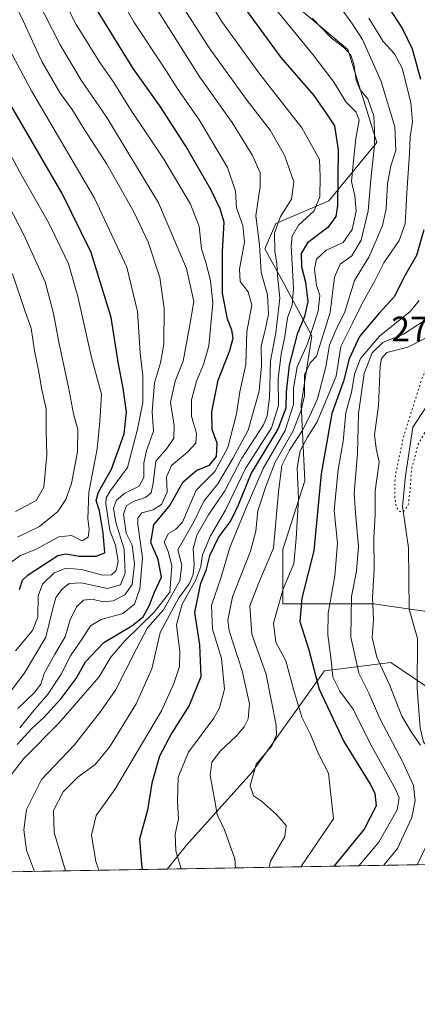
# Model space of a CAD drawing. Units: metres. Extents: x 616930 to 620361, y 4773389 to 4775762.
# Drawn here: x 619126 to 619239, y 4773389 to 4773667 of the extents above; entities that cross this region are included whole.
import ezdxf

# ---------------------------------------------------------------- set-up
doc = ezdxf.new("R2010")
doc.units = ezdxf.units.M
doc.header["$MEASUREMENT"] = 0
doc.linetypes.add('DGN Style 5', pattern=[1.1536117293433497, 0.4944050268614355, -0.6592067024819142])
for name, color, linetype, lineweight in [('Arbolado forestal CxS', 92, 'Continuous', 0), ('Comarca CxS', 21, 'Continuous', 0), ('Comunidad Autónoma CxS', 142, 'Continuous', 0), ('Corriente natural lineal', 142, 'Continuous', 13), ('Curva de nivel maestra', 30, 'Continuous', 30), ('Curva de nivel normal', 30, 'Continuous', 0), ('Curva de nivel normal depresión', 30, 'DGN Style 5', 0), ('Espacio natural protegido CxS', 121, 'Continuous', 0), ('Municipio CxS', 4, 'Continuous', 0), ('Pastizal CxS', 92, 'Continuous', 0), ('Provincia CxS', 1, 'Continuous', 0), ('Rótulo de punto de cota en terreno', 7, 'Continuous', 0)]:
    doc.layers.add(name, color=color, linetype=linetype, lineweight=lineweight)
doc.styles.add('Style-Arial', font='txt')

# ---------------------------------------------------------------- blocks, each defined once
blk = doc.blocks.new('*U11')
at = {"layer": 'Pastizal CxS', "color": 92, "linetype": 'Continuous', "lineweight": 0}
blk.add_polyline3d([(619197.6971000005, 4773676.951500001, 318.2526000000071), (619218.9729000004, 4773658.949300001, 314.8935999999958), (619227.1555000005, 4773632.7643, 317.4312999999966), (619213.5500999996, 4773616.217700001, 330.2788), (619198.5796999997, 4773609.877699999, 337.398199999996), (619195.5075000003, 4773602.710100001, 341.6956000000064), (619200.6272999998, 4773593.494700001, 336.8714000000036), (619208.8189000003, 4773578.135299999, 321.6367999999929), (619205.7467, 4773558.680500001, 321.7249000000011), (619206.7704999996, 4773537.1775, 305.8650999999954), (619200.6265000004, 4773517.7225, 310.3745000000054), (619200.6262999997, 4773502.363299999, 305.4323000000004), (619226.2251000004, 4773502.363299999, 286.0763000000007), (619244.9895000001, 4773499.6823, 285.1955000000016), (619245.3613, 4773498.5023, 285.4765999999945), (619255.2940999996, 4773465.0691, 288.329700000002), (619250.2654999997, 4773472.848300001, 287.6564999999973), (619231.1277000001, 4773485.835300001, 284.2599000000046), (619212.3147, 4773483.444499999, 299.0815000000002), (619191.8031000001, 4773454.741699999, 311.2507000000041), (619173.3428999997, 4773434.239900001, 320.0522000000055), (619167.9217999997, 4773427.4527, 322.577099999995), (618922.1836999999, 4773423.1801, 477.2602999999945)], dxfattribs=at)

msp = doc.modelspace()

# ---------------------------------------------------------------- linework, layer by layer
at = {"layer": 'Arbolado forestal CxS', "color": 92, "linetype": 'Continuous', "lineweight": 0, "extrusion": (0.4517367168149525, 0.00785448925938437, 0.8921167220043135), "elevation": 317481.495233012, "flags": 128}
msp.add_lwpolyline([(4761942.026148221, -626251.948056973), (4761942.026148221, -626172.7433108443)], dxfattribs=at)
at = {"layer": 'Arbolado forestal CxS', "color": 92, "linetype": 'Continuous', "lineweight": 0}
for points in [[(619246.8038999997, 4773716.6413, 274.1340000000055), (619245.1586999996, 4773716.229499999, 275.834600000002), (619222.2467, 4773708.046700001, 294.6545000000042), (619204.2443000004, 4773704.773700001, 305.7050000000018), (619197.6977000004, 4773686.771500001, 314.7937999999995), (619197.6971000005, 4773676.951500001, 318.2526000000071), (619218.9729000004, 4773658.949300001, 314.8935999999958), (619227.1555000005, 4773632.7643, 317.4312999999966), (619213.5500999996, 4773616.217700001, 330.2788), (619198.5796999997, 4773609.877699999, 337.398199999996), (619195.5075000003, 4773602.710100001, 341.6956000000064), (619200.6272999998, 4773593.494700001, 336.8714000000036), (619208.8189000003, 4773578.135299999, 321.6367999999929), (619205.7467, 4773558.680500001, 321.7249000000011), (619206.7704999996, 4773537.1775, 305.8650999999954), (619200.6265000004, 4773517.7225, 310.3745000000054), (619200.6262999997, 4773502.363299999, 305.4323000000004), (619226.2251000004, 4773502.363299999, 286.0763000000007), (619244.9895000001, 4773499.6823, 285.1955000000016)], [(619244.9895000001, 4773499.6823, 285.1955000000016), (619226.2251000004, 4773502.363299999, 286.0763000000007), (619200.6262999997, 4773502.363299999, 305.4323000000004), (619200.6265000004, 4773517.7225, 310.3745000000054), (619206.7704999996, 4773537.1775, 305.8650999999954), (619205.7467, 4773558.680500001, 321.7249000000011), (619208.8189000003, 4773578.135299999, 321.6367999999929), (619200.6272999998, 4773593.494700001, 336.8714000000036), (619195.5075000003, 4773602.710100001, 341.6956000000064), (619198.5796999997, 4773609.877699999, 337.398199999996), (619213.5500999996, 4773616.217700001, 330.2788), (619227.1555000005, 4773632.7643, 317.4312999999966), (619218.9729000004, 4773658.949300001, 314.8935999999958), (619197.6971000005, 4773676.951500001, 318.2526000000071)], [(619255.2940999996, 4773465.0691, 288.329700000002), (619250.2654999997, 4773472.848300001, 287.6564999999973), (619231.1277000001, 4773485.835300001, 284.2599000000046), (619212.3147, 4773483.444499999, 299.0815000000002), (619191.8031000001, 4773454.741699999, 311.2507000000041), (619173.3428999997, 4773434.239900001, 320.0522000000055), (619167.9219000004, 4773427.4528, 322.5770000000048)]]:
    msp.add_polyline3d(points, dxfattribs=at)
msp.add_polyline3d([(619255.2940999996, 4773465.0691, 288.329700000002), (619256.6942999996, 4773460.355699999, 288.3156000000017), (619256.7511, 4773460.1841, 288.3160000000062), (619256.8219, 4773460.007099999, 288.3249999999971), (619258.1327000001, 4773457.0123, 288.4777000000031), (619259.6244999999, 4773452.424500001, 288.6450000000041), (619260.4951, 4773448.1479, 288.2774000000064), (619260.5771000005, 4773447.745100001, 288.2347000000009), (619260.9757000003, 4773443.3181, 289.6765000000014), (619259.6327000001, 4773438.122300001, 290.2109000000055), (619257.9760999996, 4773434.2599, 290.9612000000052), (619256.6542999997, 4773431.9069, 291.4076000000059), (619255.8416999998, 4773430.8321, 291.3666999999987), (619255.7351000002, 4773430.691099999, 291.360400000005), (619254.4239999996, 4773428.956599999, 291.2654999999941), (619167.9217999997, 4773427.4527, 322.577099999995), (619173.3428999997, 4773434.239900001, 320.0522000000055), (619191.8031000001, 4773454.741699999, 311.2507000000041), (619212.3147, 4773483.444499999, 299.0815000000002), (619231.1277000001, 4773485.835300001, 284.2599000000046), (619250.2654999997, 4773472.848300001, 287.6564999999973)], close=True, dxfattribs=at)
at = {"layer": 'Comarca CxS', "color": 21, "linetype": 'Continuous', "lineweight": 0, "flags": 128}
msp.add_lwpolyline([(619257.3600999999, 4773429.007800001), (616970.0800008973, 4773389.239982234), (616930.3700008991, 4775702.829982209), (617966.6106000004, 4775720.852700001), (618008.8530000001, 4775721.587400001), (620319.8000009244, 4775761.77998221), (620360.6500009245, 4773448.189982234)], close=True, dxfattribs=at)
at = {"layer": 'Comunidad Autónoma CxS', "color": 142, "linetype": 'Continuous', "lineweight": 0, "flags": 128}
msp.add_lwpolyline([(619257.3600999999, 4773429.007800001), (616970.0800008973, 4773389.239982234), (616930.3700008991, 4775702.829982209), (617966.6106000004, 4775720.852700001), (618008.8530000001, 4775721.587400001), (620319.8000009244, 4775761.77998221), (620360.6500009245, 4773448.189982234)], close=True, dxfattribs=at)
at = {"layer": 'Corriente natural lineal', "color": 142, "linetype": 'Continuous', "lineweight": 13}
msp.add_polyline3d([(619238.5710000005, 4773428.681, 286.7920000000013), (619241.1343, 4773434.144500001, 286.9121000000014), (619249.4049000005, 4773440.805299999, 285.8643000000012), (619253.3737000005, 4773451.785700001, 285.105899999995), (619251.2569000004, 4773453.5053, 284.8524000000034), (619248.0818999996, 4773455.7543, 284.8126000000047), (619243.8487, 4773459.458500001, 284.9165999999968), (619240.2767000003, 4773463.295100001, 285.1886999999988), (619239.3507000003, 4773467.3961, 284.409799999994), (619238.5569000002, 4773478.508500001, 283.602899999998), (619238.5943, 4773492.586300001, 282.7045000000071), (619236.2518999996, 4773500.8391, 282.0280000000057), (619236.0403000005, 4773518.195699999, 281.2363000000041), (619234.3469000002, 4773529.8375, 280.9190999999992), (619235.1936999997, 4773538.515900001, 279.6132000000071), (619237.3103, 4773552.2741, 279.104800000001), (619244.2953000005, 4773562.8575, 277.4844000000012), (619251.3601000002, 4773568.130100001, 277.2508999999991), (619253.2500999998, 4773569.9101, 277.9057999999932), (619254.2622999996, 4773570.5021, 278.4155000000028)], dxfattribs=at)
at = {"layer": 'Curva de nivel maestra', "color": 30, "linetype": 'Continuous', "lineweight": 30, "flags": 128}
for points, elevation in [([(619186.6699999999, 4773675.140100001), (619200.0199999996, 4773656.720100001), (619209.3399999999, 4773646.0101), (619212.9600000001, 4773640.800100001), (619215.1500000004, 4773637.450099999), (619216.2000000002, 4773630.6801), (619216.0599999996, 4773614.9101), (619215.5700000003, 4773611.770099999), (619213.3099999996, 4773608.700099999), (619207.5300000003, 4773604.340100001), (619205.7800000003, 4773601.340100001), (619205.8200000003, 4773597.640100001), (619206.9600000001, 4773593.2601), (619207.6900000004, 4773587.8101), (619206.7300000006, 4773583.600099999), (619204.5999999996, 4773578.610099999), (619202.4100000003, 4773569.850099999), (619201.5300000003, 4773562.280099999), (619201.4600000001, 4773557.640100001), (619199.1799999997, 4773551.7401), (619191.6299999999, 4773539.3101), (619188, 4773530.220100001), (619185.8899999997, 4773525.960100001), (619182.5300000003, 4773521.4001), (619179.9000000004, 4773515.970100001), (619178.8300000001, 4773511.8301), (619177.25, 4773507.8201), (619175.6200000001, 4773499.970100001), (619177.0899999999, 4773490.780099999), (619177.4500000002, 4773481.770099999), (619174.1600000003, 4773473.620100001), (619169.1900000004, 4773465.970100001), (619165.79, 4773459.3101), (619163.6200000001, 4773451.7501), (619162.3600000005, 4773444.0701), (619160.0599999996, 4773435.870100001), (619160.6799999997, 4773428.9001), (619160.8613, 4773427.3301)], 325), ([(619125.5800000001, 4773462.630100001), (619129.7400000002, 4773467.140100001), (619133.0599999996, 4773470.3101), (619138.0199999996, 4773475.640100001), (619142.2599999999, 4773481.3101), (619144.8399999999, 4773485.9901), (619150.0499999998, 4773491.5001), (619157.9800000006, 4773496.190099999), (619161.1299999999, 4773498.710100001), (619162.79, 4773501.780099999), (619164.3700000001, 4773505.640100001), (619166.3499999996, 4773509.870100001), (619165.3899999997, 4773514.880100001), (619163.2599999999, 4773519.710100001), (619164.1799999997, 4773524.670100001), (619168.6399999997, 4773530.170100001), (619172.4199999999, 4773536.870100001), (619176.29, 4773540.130100001), (619179.9199999999, 4773541.600099999), (619181.8300000001, 4773543.970100001), (619182.0599999996, 4773547.780099999), (619180.6699999999, 4773551.6801), (619180.5099999999, 4773556.640100001), (619182.3300000001, 4773565.540100001), (619185.6100000005, 4773573.9101), (619186.5199999996, 4773577.550100001), (619186.1799999997, 4773579.670100001), (619185, 4773582.790100001), (619183.5800000001, 4773590.120100001), (619183.5300000003, 4773601.880100001), (619183.9800000006, 4773610.2301), (619182.9000000004, 4773614.0001), (619180.2400000002, 4773619.420100001), (619173.1900000004, 4773631.700099999), (619165.9900000002, 4773642.840100001), (619158.3600000005, 4773653.6501), (619148.4199999999, 4773669.600099999)], 350), ([(619230.3499999996, 4773671.040100001), (619234.4299999997, 4773664.790100001), (619237.0999999996, 4773659.1801), (619239.4900000002, 4773650.5801)], 300), ([(619126.2000000002, 4773506.390100001), (619127.0800000001, 4773509.100099999), (619128.6200000001, 4773510.600099999), (619137.0499999998, 4773516.040100001), (619139.2800000003, 4773516.5101), (619143.0599999996, 4773515.860099999), (619147.9000000004, 4773515.860099999), (619150.29, 4773516.8101), (619149.8799999999, 4773522.470100001), (619148.8399999999, 4773528.640100001), (619147.9100000003, 4773531.5601), (619148.54, 4773533.970100001), (619152.2400000002, 4773540.470100001), (619155.7999999998, 4773550.450099999), (619156.4199999999, 4773556.540100001), (619155.5199999996, 4773563.360099999), (619154.1200000001, 4773570.640100001), (619152.1399999997, 4773583.3101), (619146.4400000004, 4773601.640100001), (619138.2800000003, 4773618.340100001), (619121.2699999996, 4773647.470100001)], 375), ([(619240.4400000004, 4773608.050100001), (619238.3399999999, 4773600.7601), (619235.1299999999, 4773595.200099999), (619232.0800000001, 4773589.1601), (619227.8200000003, 4773584.540100001), (619222.2199999997, 4773577.9101), (619219.29, 4773571.640100001), (619217.7199999997, 4773565.300100001), (619214.4100000003, 4773556.1501), (619211.4199999999, 4773539.120100001), (619209.3799999999, 4773517.4001), (619205.9400000004, 4773503.960100001), (619205.3799999999, 4773497.4101), (619207.9400000004, 4773489.370100001), (619210.8600000005, 4773478.2301), (619217.8300000001, 4773463.5101), (619225.2999999998, 4773451.4001), (619226.5700000003, 4773448.9301), (619226.9900000002, 4773445.3101), (619223.54, 4773438.7401), (619215.2000000002, 4773428.450099999), (619215.0425000006, 4773428.272100001)], 300), ([(619215.0425000006, 4773428.272100001), (619215.0422999999, 4773428.2719)], 300)]:
    msp.add_lwpolyline(points, dxfattribs=dict(at, elevation=elevation))
at = {"layer": 'Curva de nivel normal', "color": 30, "linetype": 'Continuous', "lineweight": 0, "flags": 128}
for points, elevation in [([(619119.8399999999, 4773681.970000001), (619127.2999999998, 4773666.92), (619132.54, 4773655.58), (619137.6600000003, 4773646.689999999), (619141.0499999998, 4773642.09), (619144.4900000002, 4773636.52), (619150.8899999997, 4773626.58), (619158.6399999997, 4773612.99), (619162.5599999996, 4773604.58), (619165.8600000005, 4773594.539999999), (619167.1100000005, 4773585.789999999), (619166.9400000004, 4773575.789999999), (619166.0599999996, 4773570.449999999), (619164.3700000001, 4773564.810000001), (619163.6399999997, 4773556.640000001), (619164.0300000003, 4773551.199999999), (619162.0899999999, 4773545.680000001), (619161.2999999998, 4773542.109999999), (619161.3600000005, 4773538.119999999), (619160.04, 4773535.640000001), (619155.9199999999, 4773533.640000001), (619153.5999999996, 4773531.640000001), (619152.79, 4773529.41), (619153.4199999999, 4773525.380000001), (619155.7400000002, 4773517.84), (619156.0800000001, 4773511.029999999), (619154.7599999999, 4773507.779999999), (619151.0700000003, 4773506.680000001), (619143.6200000001, 4773508.310000001), (619140.2800000003, 4773508.15), (619138.2800000003, 4773506.529999999), (619136.4800000006, 4773504.130000001), (619135.5199999996, 4773500.720000001), (619133.6799999997, 4773492.970000001), (619127.5, 4773482.720000001), (619122.7199999997, 4773476.359999999)], 364.9999999999999), ([(619123.5199999996, 4773453.640000001), (619127.4199999999, 4773458.640000001), (619137.3200000003, 4773468.640000001), (619148.6399999997, 4773481.640000001), (619151.9800000006, 4773487.310000001), (619155.8899999997, 4773491.810000001), (619164.2300000006, 4773500.02), (619168.6299999999, 4773505.640000001), (619169.2800000003, 4773513.26), (619168.1699999999, 4773517.140000001), (619167.0700000003, 4773519.859999999), (619168.3200000003, 4773522.220000001), (619170.29, 4773523.359999999), (619172.2800000003, 4773525.439999999), (619176.0700000003, 4773534.449999999), (619181.4199999999, 4773539.76), (619185.0599999996, 4773546.58), (619187.5, 4773556.09), (619188.4900000002, 4773562.25), (619190.1200000001, 4773569.970000001), (619190.3899999997, 4773579.310000001), (619191.7999999998, 4773586.77), (619190.8200000003, 4773590.5), (619188.5800000001, 4773593.439999999), (619188.3600000005, 4773596.970000001), (619189.7800000003, 4773604.529999999), (619189.2999999998, 4773609.310000001), (619187.5300000003, 4773614.220000001), (619187.2599999999, 4773618.939999999), (619184.9900000002, 4773625.680000001), (619177.1900000004, 4773638.880000001), (619170.7300000006, 4773648.09), (619166.9400000004, 4773653.960000001), (619158.5700000003, 4773666.600000001), (619152.4100000003, 4773677.52)], 345), ([(619126.2599999999, 4773467.34), (619130.2800000003, 4773472.24), (619134.2800000003, 4773476.939999999), (619137.9500000002, 4773482.550000001), (619140.6100000005, 4773487.699999999), (619143.9500000002, 4773492.51), (619146.2800000003, 4773496.140000001), (619149.29, 4773497.930000001), (619155.3799999999, 4773499.689999999), (619158.6500000004, 4773502.33), (619160.2300000006, 4773506.630000001), (619160.9900000002, 4773515.359999999), (619159.6600000003, 4773524.800000001), (619159.6399999997, 4773526.57), (619160.7400000002, 4773528.119999999), (619163.9600000001, 4773528.91), (619166.3300000001, 4773530.49), (619167.9500000002, 4773533.91), (619167.7300000006, 4773538.300000001), (619169.1399999997, 4773541.5), (619173.6200000001, 4773545.24), (619176, 4773547.789999999), (619176.1699999999, 4773550.539999999), (619174.79, 4773555.430000001), (619174.7699999996, 4773559.99), (619176.2000000002, 4773565.310000001), (619178.2199999997, 4773569.970000001), (619179.7100000001, 4773575.310000001), (619180.1500000004, 4773580.310000001), (619180.8200000003, 4773587.32), (619180.1600000003, 4773593.75), (619178.7400000002, 4773599.220000001), (619177.6600000003, 4773602.699999999), (619176.9199999999, 4773608.970000001), (619174.5499999998, 4773615.310000001), (619166.9800000006, 4773627.980000001), (619157.5599999996, 4773642.07), (619152.8799999999, 4773649.680000001), (619148.8700000001, 4773655.289999999), (619142.2300000006, 4773666.029999999), (619136.0800000001, 4773678.310000001)], 355), ([(619125.7000000002, 4773472.82), (619130.4699999997, 4773477.310000001), (619132.2100000001, 4773479.699999999), (619133.2199999997, 4773482.720000001), (619136.2199999997, 4773488.17), (619139.1100000005, 4773493.029999999), (619140.4900000002, 4773497.869999999), (619142.2800000003, 4773501.58), (619144.2800000003, 4773503.430000001), (619146.6200000001, 4773503.720000001), (619149.9600000001, 4773502.960000001), (619152.6200000001, 4773503.189999999), (619155.9600000001, 4773504.9), (619158.0499999998, 4773507.880000001), (619158.6600000003, 4773513.560000001), (619158, 4773518.930000001), (619156.3700000001, 4773522.380000001), (619155.5899999999, 4773527.720000001), (619156.4500000002, 4773530.199999999), (619158.6200000001, 4773531.4), (619161.8200000003, 4773532.4), (619163.3799999999, 4773533.720000001), (619163.9600000001, 4773536.5), (619164.6799999997, 4773542.699999999), (619167.8399999999, 4773546.310000001), (619169.7599999999, 4773549.210000001), (619169.9299999997, 4773552.65), (619168.8200000003, 4773559.32), (619170.2100000001, 4773565.310000001), (619172.4299999997, 4773570.970000001), (619174.25, 4773580.600000001), (619175.4100000003, 4773587.77), (619173.3499999996, 4773597.16), (619165.4699999997, 4773615.640000001), (619150.8499999996, 4773639.74), (619143.5999999996, 4773650.34), (619137.7000000002, 4773660.32), (619131.0599999996, 4773673.32)], 360), ([(619130.4473000001, 4773426.801200001), (619128.2000000002, 4773432.83), (619127.4199999999, 4773438.560000001), (619128.1399999997, 4773444.300000001), (619132.4699999997, 4773452.710000001), (619141.75, 4773462.52), (619149.1900000004, 4773472.07), (619153.3300000001, 4773477.970000001), (619159.29, 4773489.640000001), (619162.3399999999, 4773495.640000001), (619166.9199999999, 4773500.730000001), (619171.4699999997, 4773508.880000001), (619172.0199999996, 4773513.33), (619170.9100000003, 4773517.640000001), (619175.3099999996, 4773525.350000001), (619178.2400000002, 4773531.369999999), (619182.2199999997, 4773536.32), (619186.4199999999, 4773543.470000001), (619190.8300000001, 4773551.49), (619193.9500000002, 4773562.430000001), (619194.5800000001, 4773569.640000001), (619194.4400000004, 4773575.310000001), (619195.6399999997, 4773579.710000001), (619196.5700000003, 4773584.26), (619196.29, 4773589.710000001), (619194.4500000002, 4773596.01), (619194, 4773603.77), (619193, 4773612.01), (619194.2300000006, 4773620.33), (619194.1900000004, 4773624.140000001), (619192.0599999996, 4773629.08), (619186.3200000003, 4773638.350000001), (619177.1100000005, 4773651.140000001), (619163.5800000001, 4773672.609999999)], 340), ([(619139.233, 4773426.9539), (619136.0199999996, 4773437.82), (619135.7999999998, 4773443.970000001), (619138.5800000001, 4773449.26), (619142.6500000004, 4773453.369999999), (619147.6200000001, 4773457), (619151.5899999999, 4773461.859999999), (619159.1200000001, 4773474.16), (619163.5499999998, 4773484.029999999), (619165.9199999999, 4773494.33), (619171.25, 4773504.119999999), (619174.0999999996, 4773508.029999999), (619175.2400000002, 4773510.65), (619175.5800000001, 4773513.600000001), (619175.2199999997, 4773517.9), (619176.2599999999, 4773521.77), (619179.6200000001, 4773527.560000001), (619184.25, 4773534.279999999), (619189, 4773543.529999999), (619195.0999999996, 4773552.949999999), (619196.1600000003, 4773555.470000001), (619196.7800000003, 4773560.720000001), (619197.0899999999, 4773571), (619198.5899999999, 4773578.949999999), (619199.7000000002, 4773588.699999999), (619199.04, 4773595.109999999), (619198.8799999999, 4773598.51), (619198.29, 4773602.050000001), (619198.2400000002, 4773607.08), (619199.9299999997, 4773611.800000001), (619203.04, 4773616.720000001), (619203.6500000004, 4773621.65), (619201.0800000001, 4773629.17), (619196.9900000002, 4773636.230000001), (619190.4699999997, 4773644.58), (619185.6600000003, 4773651.350000001), (619179.7400000002, 4773659.49), (619170.3399999999, 4773674.24)], 335), ([(619148.6371999999, 4773427.1174), (619147.7999999998, 4773429.560000001), (619146.5199999996, 4773437.02), (619147.8499999996, 4773442.600000001), (619153.0899999999, 4773449.92), (619166.2800000003, 4773472.199999999), (619169.8399999999, 4773479.84), (619171.4100000003, 4773484.66), (619171.4800000006, 4773488.800000001), (619170.5599999996, 4773496.430000001), (619172.1799999997, 4773502.32), (619176, 4773509.130000001), (619177.4100000003, 4773512.890000001), (619177.9100000003, 4773516.180000001), (619180.1600000003, 4773521.640000001), (619184.4000000004, 4773528.800000001), (619190.04, 4773540.630000001), (619197.3700000001, 4773552.140000001), (619199.3899999997, 4773558.430000001), (619199.2800000003, 4773566.08), (619200.0899999999, 4773572.930000001), (619201.1699999999, 4773577.930000001), (619201.8700000001, 4773583.180000001), (619203.2599999999, 4773586.730000001), (619203.5700000003, 4773591.59), (619202.9400000004, 4773603.539999999), (619203.2000000002, 4773606.230000001), (619204.9699999997, 4773609.359999999), (619209.4600000001, 4773613.449999999), (619211.0800000001, 4773617.33), (619211.1500000004, 4773623.060000001), (619210.9199999999, 4773627.960000001), (619205.9600000001, 4773636.9), (619194.1200000001, 4773651.980000001), (619183.2599999999, 4773667.029999999), (619180.3899999997, 4773671.82)], 330), ([(619196.6299999999, 4773672.789999999), (619209.0599999996, 4773657.560000001), (619215.1100000005, 4773649.699999999), (619218.3700000001, 4773644.199999999), (619221.2999999998, 4773641.300000001), (619222.1299999999, 4773639.02), (619221.1799999997, 4773633.84), (619220.5, 4773626.640000001), (619220, 4773621.689999999), (619220.9600000001, 4773617.640000001), (619221.3099999996, 4773613.34), (619220.1799999997, 4773608.180000001), (619217.6200000001, 4773604.49), (619212.8600000005, 4773602.26), (619210.0899999999, 4773599.77), (619209.5199999996, 4773596.970000001), (619210.0899999999, 4773592.310000001), (619211.04, 4773589.449999999), (619210.5499999998, 4773585.07), (619207.5099999999, 4773575.859999999), (619204.6600000003, 4773569.34), (619203.6200000001, 4773563.300000001), (619203.6299999999, 4773558.710000001), (619201.25, 4773551.350000001), (619195, 4773540.65), (619190.2300000006, 4773529.460000001), (619185.6399999997, 4773518.310000001), (619183.04, 4773509.640000001), (619180.4500000002, 4773501.970000001), (619180.7599999999, 4773495.199999999), (619183.2800000003, 4773486.960000001), (619184.1200000001, 4773478.32), (619182.7100000001, 4773472.99), (619181.0999999996, 4773470.100000001), (619173.9900000002, 4773460.49), (619170.9800000006, 4773453.390000001), (619170.8799999999, 4773446.630000001), (619171.1600000003, 4773441.640000001), (619170.1399999997, 4773437.32), (619170.3799999999, 4773432.57), (619171.8300000001, 4773427.5207)], 320), ([(619196.7030999997, 4773427.9531), (619197.1200000001, 4773429.640000001), (619201.2000000002, 4773436.640000001), (619201.5700000003, 4773439.789999999), (619198.7999999998, 4773442.859999999), (619194.5700000003, 4773446.619999999), (619192.3300000001, 4773448.17), (619191.3200000003, 4773451), (619193.0499999998, 4773457.060000001), (619197.4699999997, 4773462.25), (619198.7699999996, 4773465.359999999), (619198.6799999997, 4773468.140000001), (619195.9100000003, 4773482.41), (619191.7999999998, 4773493.82), (619191.3099999996, 4773501.84), (619193.7400000002, 4773508.16), (619197.9100000003, 4773518.109999999), (619199.3499999996, 4773534.060000001), (619200.3399999999, 4773541.439999999), (619202.5099999999, 4773545.83), (619206.0700000003, 4773551.27), (619208.1799999997, 4773555.52), (619210.3799999999, 4773560.300000001), (619212.6900000004, 4773569.380000001), (619213.7599999999, 4773575.439999999), (619215.54, 4773579.67), (619218.1299999999, 4773584.880000001), (619220.8499999996, 4773593.730000001), (619224.8600000005, 4773600.359999999), (619226.6500000004, 4773604.33), (619228.7599999999, 4773609.26), (619229.7400000002, 4773613.99), (619230.2000000002, 4773621), (619231.1100000005, 4773626.15), (619232.5099999999, 4773630.42), (619232.2300000006, 4773637.15), (619228.4100000003, 4773650), (619223.0599999996, 4773661.779999999), (619220.2999999998, 4773666.119999999), (619217.6699999999, 4773669.779999999)], 310), ([(619208.8499999996, 4773667.880000001), (619214.2400000002, 4773662.27), (619217.8399999999, 4773659.539999999), (619219.7599999999, 4773657.390000001), (619220.6200000001, 4773654.92), (619221.2999999998, 4773650.310000001), (619222.4699999997, 4773647.619999999), (619224.5700000003, 4773645.039999999), (619226.2699999996, 4773640.24), (619226.4900000002, 4773636.08), (619226.5199999996, 4773631.99), (619225.4500000002, 4773622.310000001), (619224.6600000003, 4773613.4), (619222.7599999999, 4773605.119999999), (619220.04, 4773600.67), (619216.7599999999, 4773598.359999999), (619215.1900000004, 4773594.66), (619213.9800000006, 4773584.66), (619211.5, 4773576.84), (619210.0999999996, 4773572.310000001), (619208.29, 4773570.49), (619206.75, 4773567.09), (619206.7199999997, 4773561.189999999), (619205.7300000006, 4773557.119999999), (619203.4600000001, 4773551.050000001), (619198.4000000004, 4773542.439999999), (619195.9199999999, 4773535.859999999), (619193.5300000003, 4773528.65), (619192.9900000002, 4773522.960000001), (619191.4500000002, 4773517.279999999), (619186.3899999997, 4773504.34), (619185.0700000003, 4773497.779999999), (619185.4500000002, 4773494.710000001), (619189.1299999999, 4773483.460000001), (619191.1900000004, 4773474.109999999), (619190.8200000003, 4773469.869999999), (619189.6799999997, 4773467.619999999), (619187.5300000003, 4773465.050000001), (619182.9500000002, 4773460.850000001), (619180.4900000002, 4773457.67), (619180.0800000001, 4773453.869999999), (619181.3600000005, 4773446.76), (619182.04, 4773442.9), (619184.0899999999, 4773438.539999999), (619187.0599999996, 4773430.310000001), (619187.2565000001, 4773427.788899999)], 315), ([(619205.6741000004, 4773428.109099999), (619214.9400000004, 4773441.640000001), (619213.4699999997, 4773454.52), (619210.6799999997, 4773460.029999999), (619208.3600000005, 4773465.439999999), (619205.9600000001, 4773470.33), (619203.6500000004, 4773477.880000001), (619201.4400000004, 4773486.24), (619198.6399999997, 4773491.51), (619197.9500000002, 4773496.960000001), (619200.7000000002, 4773506.640000001), (619203.7100000001, 4773513.640000001), (619204.3899999997, 4773520.82), (619205, 4773532.039999999), (619204.6399999997, 4773540.82), (619205.4900000002, 4773545.640000001), (619207.5300000003, 4773549.51), (619210.29, 4773553.800000001), (619215.6600000003, 4773566.66), (619217, 4773575.07), (619220.3099999996, 4773581.66), (619223.1500000004, 4773587.640000001), (619226.5199999996, 4773593.41), (619229.0800000001, 4773598.74), (619233.4699999997, 4773605.029999999), (619235.1799999997, 4773609.720000001), (619235.5899999999, 4773618.49), (619236.4100000003, 4773629.66), (619236.5800000001, 4773634.199999999), (619237.2000000002, 4773638.560000001), (619236.7000000002, 4773644.060000001), (619234.3399999999, 4773653.699999999), (619232.1100000005, 4773657.810000001), (619228.9000000004, 4773661.26), (619224.8399999999, 4773667.869999999)], 305), ([(619125.0999999996, 4773489.060000001), (619129.8399999999, 4773494.810000001), (619131.3799999999, 4773498.640000001), (619131.4400000004, 4773504.630000001), (619132.7400000002, 4773507.949999999), (619136, 4773511.130000001), (619139.3700000001, 4773512.42), (619143.7000000002, 4773512.060000001), (619149.6900000004, 4773510.52), (619152.2400000002, 4773510.600000001), (619153.4800000006, 4773511.779999999), (619154.04, 4773514.310000001), (619153.2999999998, 4773518.970000001), (619151.7699999996, 4773523.09), (619150.6399999997, 4773530.77), (619150.6500000004, 4773532.33), (619151.9100000003, 4773534.42), (619156.7000000002, 4773540.869999999), (619159.5599999996, 4773551.730000001), (619161.0199999996, 4773559.220000001), (619161.0300000003, 4773566.810000001), (619160.2599999999, 4773573.26), (619159.5700000003, 4773584.949999999), (619156.5099999999, 4773597.52), (619147.3799999999, 4773616.99), (619129.5899999999, 4773647.310000001), (619120.3099999996, 4773664.600000001)], 370), ([(619122.6200000001, 4773513.199999999), (619126.2800000003, 4773515.939999999), (619130.9500000002, 4773517.869999999), (619137.3600000005, 4773521.27), (619140.9199999999, 4773521.66), (619143.9400000004, 4773520.17), (619145.5599999996, 4773521.220000001), (619145.9100000003, 4773523.41), (619145.5099999999, 4773526.42), (619145.8300000001, 4773533.92), (619148.1200000001, 4773546.130000001), (619148.8899999997, 4773553.960000001), (619149.3399999999, 4773561.58), (619146.5, 4773571.960000001), (619142.6600000003, 4773589.24), (619140.0199999996, 4773598.42), (619137.9699999997, 4773602.800000001), (619134.3600000005, 4773610.08), (619126.7400000002, 4773623.5), (619112.9600000001, 4773648.980000001)], 380), ([(619125.6699999999, 4773521.24), (619131.8799999999, 4773524.27), (619137.0099999999, 4773528.470000001), (619139.25, 4773531.890000001), (619140.8899999997, 4773536.359999999), (619142.5800000001, 4773545.369999999), (619142.6900000004, 4773551.640000001), (619141.4699999997, 4773556.02), (619140.04, 4773563.560000001), (619137.29, 4773576.34), (619135.8399999999, 4773584.390000001), (619133.4900000002, 4773593.310000001), (619127.4699999997, 4773606.66), (619111.3499999996, 4773637.600000001)], 385.0000000000001), ([(619125.0899999999, 4773528.470000001), (619130.9100000003, 4773531.600000001), (619133.0700000003, 4773535.300000001), (619133.9299999997, 4773544.480000001), (619133.7800000003, 4773551.16), (619133.7599999999, 4773557.52), (619132.4299999997, 4773563.310000001), (619131.6399999997, 4773567.970000001), (619130.4800000006, 4773573.880000001), (619129.54, 4773580.289999999), (619127.7800000003, 4773585.02), (619124.1900000004, 4773595.600000001)], 390), ([(619239.1399999997, 4773588.060000001), (619236.5300000003, 4773585), (619227.8899999997, 4773578), (619222.54, 4773571.74), (619220.8600000005, 4773567.289999999), (619219.9699999997, 4773562.100000001), (619218.3399999999, 4773556.460000001), (619217.6600000003, 4773548.24), (619216.2199999997, 4773540.289999999), (619215.1299999999, 4773528.77), (619216.04, 4773519.550000001), (619215.2800000003, 4773510.25), (619213.4400000004, 4773499.789999999), (619213.2599999999, 4773493.58), (619214.2100000001, 4773486.430000001), (619214.7199999997, 4773481.65), (619216.7000000002, 4773477.67), (619220.4400000004, 4773472.66), (619225.3399999999, 4773462.689999999), (619232.4000000004, 4773449.99), (619233.4500000002, 4773447.609999999), (619232.9100000003, 4773444.17), (619227.7300000006, 4773435.08), (619222.0703999996, 4773428.394200001)], 295), ([(619229.0957000004, 4773428.5164), (619232.9900000002, 4773433.27), (619237.0499999998, 4773441.980000001), (619237.9800000006, 4773446.779999999), (619237.4699999997, 4773451.100000001), (619234.3700000001, 4773457.810000001), (619228.0300000003, 4773469.970000001), (619224.9299999997, 4773476.970000001), (619222.0199999996, 4773482.800000001), (619219.7699999996, 4773492.930000001), (619219.9400000004, 4773504.460000001), (619221.3700000001, 4773511.630000001), (619221.9299999997, 4773518.609999999), (619221.1200000001, 4773527.960000001), (619220.7199999997, 4773533.609999999), (619221.7199999997, 4773544.859999999), (619221.9600000001, 4773556.16), (619223.5999999996, 4773567.49), (619225.8399999999, 4773573.33), (619228.7999999998, 4773576.199999999), (619234.6799999997, 4773578.59), (619242.7699999996, 4773583.869999999)], 290), ([(619239.4800000006, 4773462.460000001), (619237.0199999996, 4773465.970000001), (619234.1600000003, 4773470.640000001), (619230.79, 4773479.350000001), (619227.1200000001, 4773487.350000001), (619225.8200000003, 4773492.83), (619226.1799999997, 4773497.980000001), (619225.9500000002, 4773504.08), (619226.4199999999, 4773512.27), (619226.2599999999, 4773521.050000001), (619226.6399999997, 4773527.640000001), (619226.6299999999, 4773534.310000001), (619227.7800000003, 4773542.390000001), (619226.9400000004, 4773546.26), (619226.4800000006, 4773550.16), (619227.5800000001, 4773558.34), (619228.1100000005, 4773569.58), (619228.4600000001, 4773571.689999999), (619230.0099999999, 4773573.380000001), (619235.8799999999, 4773574.930000001), (619245.7199999997, 4773579.92)], 285)]:
    msp.add_lwpolyline(points, dxfattribs=dict(at, elevation=elevation))
at = {"layer": 'Curva de nivel normal depresión', "color": 30, "linetype": 'DGN Style 5', "lineweight": 0, "elevation": 280, "flags": 128}
msp.add_lwpolyline([(619257.6399999997, 4773577.560000001), (619255.2400000002, 4773577.52), (619248.9900000002, 4773574.34), (619243.5800000001, 4773571.699999999), (619241.29, 4773569.300000001), (619239.9600000001, 4773566.24), (619234.5999999996, 4773549.33), (619232.29, 4773538.16), (619232.1799999997, 4773532.630000001), (619232.6600000003, 4773529.680000001), (619233.5999999996, 4773528.439999999), (619234.8799999999, 4773528.600000001), (619236, 4773530.359999999), (619236.5099999999, 4773534.189999999), (619236.9100000003, 4773540.119999999), (619238.8099999996, 4773547.460000001), (619243.1799999997, 4773555.109999999), (619249.8300000001, 4773561.640000001), (619253.8499999996, 4773566.439999999), (619256.4299999997, 4773571.310000001), (619258.5599999996, 4773575.100000001), (619258.8300000001, 4773576.5), (619257.6399999997, 4773577.560000001)], dxfattribs=at)
at = {"layer": 'Espacio natural protegido CxS', "color": 121, "linetype": 'Continuous', "lineweight": 0, "flags": 128}
msp.add_lwpolyline([(619257.3600999999, 4773429.007800001), (616970.0800008973, 4773389.239982234)], dxfattribs=at)
at = {"layer": 'Municipio CxS', "color": 4, "linetype": 'Continuous', "lineweight": 0, "flags": 128}
msp.add_lwpolyline([(619257.3600999999, 4773429.007800001), (616970.0800008973, 4773389.239982234), (616930.3700008991, 4775702.829982209), (617966.6106000004, 4775720.852700001), (618008.8530000001, 4775721.587400001), (620319.8000009244, 4775761.77998221), (620360.6500009245, 4773448.189982234)], close=True, dxfattribs=at)
at = {"layer": 'Pastizal CxS', "color": 92, "linetype": 'Continuous', "lineweight": 0, "extrusion": (0.5325746169291623, 0.009259549600537913, 0.8463324040493494), "elevation": 374225.9144819136, "flags": 128}
msp.add_lwpolyline([(4761942.676909343, -593999.6392567068), (4761942.676909343, -593709.2387737627)], dxfattribs=at)
at = {"layer": 'Pastizal CxS', "color": 92, "linetype": 'Continuous', "lineweight": 0}
for points in [[(619246.8038999997, 4773716.6413, 274.1340000000055), (619245.1586999996, 4773716.229499999, 275.834600000002), (619222.2467, 4773708.046700001, 294.6545000000042), (619204.2443000004, 4773704.773700001, 305.7050000000018), (619197.6977000004, 4773686.771500001, 314.7937999999995), (619197.6971000005, 4773676.951500001, 318.2526000000071), (619218.9729000004, 4773658.949300001, 314.8935999999958), (619227.1555000005, 4773632.7643, 317.4312999999966), (619213.5500999996, 4773616.217700001, 330.2788), (619198.5796999997, 4773609.877699999, 337.398199999996), (619195.5075000003, 4773602.710100001, 341.6956000000064), (619200.6272999998, 4773593.494700001, 336.8714000000036), (619208.8189000003, 4773578.135299999, 321.6367999999929), (619205.7467, 4773558.680500001, 321.7249000000011), (619206.7704999996, 4773537.1775, 305.8650999999954), (619200.6265000004, 4773517.7225, 310.3745000000054), (619200.6262999997, 4773502.363299999, 305.4323000000004), (619226.2251000004, 4773502.363299999, 286.0763000000007), (619244.9895000001, 4773499.6823, 285.1955000000016)], [(619255.2940999996, 4773465.0691, 288.329700000002), (619250.2654999997, 4773472.848300001, 287.6564999999973), (619231.1277000001, 4773485.835300001, 284.2599000000046), (619212.3147, 4773483.444499999, 299.0815000000002), (619191.8031000001, 4773454.741699999, 311.2507000000041), (619173.3428999997, 4773434.239900001, 320.0522000000055), (619167.9219000004, 4773427.4528, 322.5770000000048)]]:
    msp.add_polyline3d(points, dxfattribs=at)
at = {"layer": 'Provincia CxS', "color": 1, "linetype": 'Continuous', "lineweight": 0, "flags": 128}
msp.add_lwpolyline([(619257.3600999999, 4773429.007800001), (616970.0800008973, 4773389.239982234), (616930.3700008991, 4775702.829982209), (617966.6106000004, 4775720.852700001), (618008.8530000001, 4775721.587400001), (620319.8000009244, 4775761.77998221), (620360.6500009245, 4773448.189982234)], close=True, dxfattribs=at)

# ---------------------------------------------------------------- block references
at = {"layer": 'Pastizal CxS', "color": 92, "linetype": 'Continuous', "lineweight": 0}
msp.add_blockref('*U11', (0, 0), dxfattribs=at)

# ---------------------------------------------------------------- texts
at = {"layer": 'Rótulo de punto de cota en terreno', "color": 7, "linetype": 'Continuous', "lineweight": 0, "style": 'Style-Arial'}
msp.add_text('275,98', height=7.000000000000002, dxfattribs=at).set_placement((619231.2271999996, 4773576.527799999))

doc.saveas('drawing.dxf')
